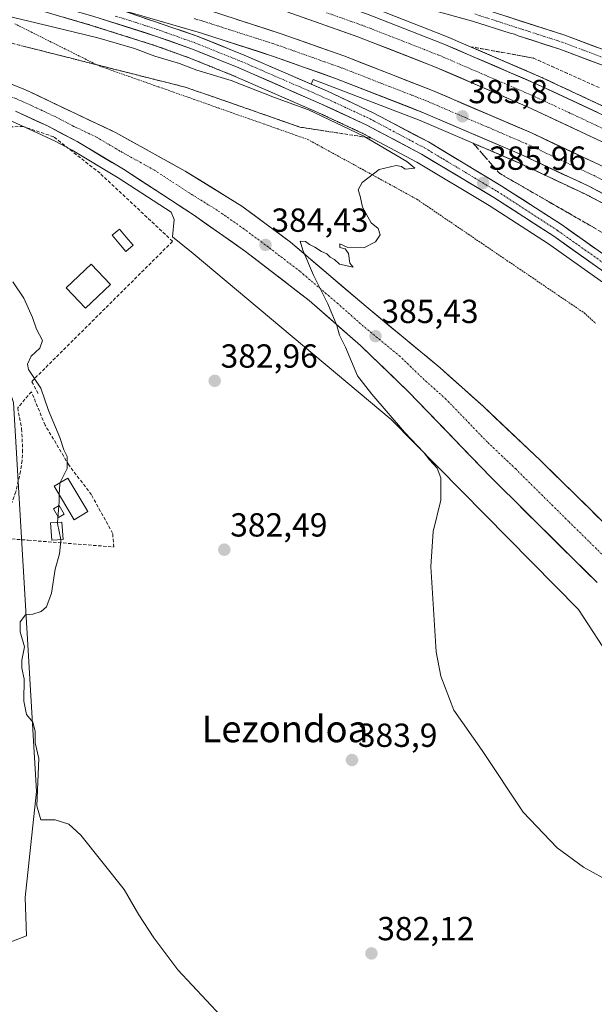
# Model space of a CAD drawing. Units: metres. Extents: x 587040 to 590483, y 4724352 to 4726710.
# Drawn here: x 587984 to 588156, y 4725454 to 4725750 of the extents above; entities that cross this region are included whole.
import ezdxf
from ezdxf.enums import TextEntityAlignment as Align

# ---------------------------------------------------------------- set-up
doc = ezdxf.new("R2010")
doc.units = ezdxf.units.M
doc.header["$MEASUREMENT"] = 0
for name, pattern in [('TRAZO_Y_PUNTO', [1, 0.5, -0.25, 0, -0.25]), ('TRAZOS', [0.75, 0.5, -0.25]), ('TRAZOSX2', [1.5, 1, -0.5])]:
    doc.linetypes.add(name, pattern=pattern)
for name, color, linetype, lineweight in [('Alambrada virtual', 2, 'TRAZOS', 0), ('Arcén (en calzada doble)', 9, 'Continuous', 13), ('Carretera de calzada doble', 1, 'Continuous', 13), ('Carretera de calzada doble Cxs', 1, 'Continuous', 13), ('Carretera de calzada doble eje', 1, 'TRAZO_Y_PUNTO', 0), ('Carretera de calzada única', 19, 'Continuous', 13), ('Carretera de calzada única Cxs', 19, 'Continuous', 13), ('Carretera de calzada única eje', 19, 'TRAZO_Y_PUNTO', 0), ('Carátula', 7, 'Continuous', 5), ('Cultivos herbáceos CxS', 92, 'Continuous', 0), ('Curva de nivel normal', 36, 'Continuous', 0), ('Edificación', 1, 'Continuous', 13), ('Edificación Cxs', 1, 'Continuous', 13), ('Edificación ligera', 1, 'Continuous', 0), ('Edificación ligera Cxs', 1, 'Continuous', 0), ('Estanque', 2, 'Continuous', 0), ('Estanque Cxs', 2, 'Continuous', 0), ('Muro lineal', 1, 'TRAZOSX2', 13), ('Núcleo urbano CxS', 19, 'Continuous', 0), ('Pastizal CxS', 92, 'Continuous', 0), ('Punto de cota en terreno', 7, 'Continuous', 0), ('Rótulo de punto de cota en terreno', 19, 'Continuous', 0), ('Talud superficial', 39, 'TRAZOSX2', 0), ('Texto cartográfico', 19, 'Continuous', 0)]:
    doc.layers.add(name, color=color, linetype=linetype, lineweight=lineweight)
doc.styles.add('Arial', font='txt', dxfattribs={"height": 0.2})

# ---------------------------------------------------------------- blocks, each defined once
blk = doc.blocks.new('*U164')
at = {"layer": 'Núcleo urbano CxS', "color": 19, "linetype": 'Continuous', "lineweight": 0}
blk.add_polyline3d([(588161.5991, 4725557.0587, 387.9377), (588151.3161, 4725572.8795, 387.762), (588095.1535, 4725629.8356, 384.915), (588035.8267, 4725679.6727, 382.9067), (588029.6287, 4725684.671, 382.8253), (588030.0449, 4725689.8682, 383.2089), (588029.1661, 4725692.0525, 383.2647), (588013.3293, 4725702.3959, 382.7618), (587999.4885, 4725710.6747, 382.0272), (587994.2341, 4725713.4506, 381.7767), (587976.4683, 4725721.5555, 381.9093), (587965.1176, 4725726.0771, 382.1999), (587938.3413, 4725735.1436, 380.7186), (587937.6741, 4725735.3473, 380.6904), (587913.6985, 4725740.4253, 380.217), (587903.7476, 4725742.1954, 379.8482), (587886.6674, 4725744.4893, 380.2205), (587886.3105, 4725744.5235, 380.214), (587847.4088, 4725745.5654, 379.9181), (587810.7874, 4725743.8501, 380.5424), (587767.2369, 4725736.111, 380.7635), (587725.5621, 4725724.3887, 382.3421)], dxfattribs=at)
blk = doc.blocks.new('5PATER')
at = {"layer": 'Carátula', "linetype": 'Continuous', "lineweight": 5}
h = blk.add_hatch(color=250, dxfattribs=at)
edge = h.paths.add_edge_path()
edge.add_ellipse((0, 0.01), major_axis=(-1.33, -1.34), ratio=0.999422, start_angle=0, end_angle=360)
blk = doc.blocks.new('*U232')
at = {"layer": 'Carretera de calzada única Cxs', "color": 19, "linetype": 'Continuous', "lineweight": 13}
for points in [[(588129.64, 4725750.85, 388.1), (588134.03, 4725749.43, 388.19), (588138.42, 4725748.01, 388.31), (588142.82, 4725746.6, 388.38), (588147.21, 4725745.18, 388.5), (588151.4, 4725743.61, 388.65), (588155.6, 4725742.04, 388.78), (588159.79, 4725740.47, 388.92)], [(588158.26, 4725736.27, 388.67), (588154.09, 4725737.83, 388.5), (588149.92, 4725739.4, 388.41), (588145.75, 4725740.96, 388.25), (588141.59, 4725742.3, 388.01), (588137.42, 4725743.65, 388.03), (588133.26, 4725744.99, 387.89), (588132.11, 4725745.48, 387.86), (588130.84, 4725745.77, 387.79), (588127.09, 4725746.98, 387.67), (588123.33, 4725748.2, 387.72), (588119.57, 4725749.41, 387.59), (588115.15, 4725750.63, 387.38)]]:
    blk.add_polyline3d(points, dxfattribs=at)
blk = doc.blocks.new('*U233')
at = {"layer": 'Carretera de calzada única Cxs', "color": 19, "linetype": 'Continuous', "lineweight": 13}
for points in [[(587981.01, 4725730.61, 382.6), (587985.28, 4725728.9, 382.71), (587989.19, 4725727.05, 382.81), (587993.11, 4725725.19, 382.89), (587997.02, 4725723.34, 383), (588000.93, 4725721.48, 383.08), (588004.84, 4725719.63, 383.09), (588008.76, 4725717.77, 383.24), (588012.67, 4725715.92, 383.33), (588016.82, 4725713.62, 383.48), (588020.97, 4725711.32, 383.58), (588025.12, 4725709.02, 383.63), (588029.27, 4725706.72, 383.64), (588033.42, 4725704.42, 383.81), (588037.67, 4725701.79, 383.94), (588041.92, 4725699.16, 384.04), (588046.16, 4725696.52, 384.17), (588050.41, 4725693.89, 384.28), (588054.06, 4725691.19, 384.32), (588057.71, 4725688.49, 384.53), (588061.35, 4725685.78, 384.64), (588065, 4725683.08, 384.81), (588068.78, 4725679.86, 384.87), (588072.56, 4725676.63, 385.04), (588076.34, 4725673.41, 385.16), (588080.11, 4725670.19, 385.14), (588083.89, 4725666.96, 385.29), (588087.67, 4725663.74, 385.44), (588091.36, 4725660.69, 385.51), (588095.05, 4725657.63, 385.62), (588098.75, 4725654.58, 385.68), (588102.44, 4725651.52, 385.77), (588106.13, 4725648.47, 385.91), (588109.82, 4725645.41, 385.84), (588113.08, 4725642.49, 385.9), (588116.34, 4725639.58, 385.99), (588119.59, 4725636.66, 385.99), (588122.85, 4725633.74, 386.12), (588126.27, 4725630.5, 386.12), (588129.69, 4725627.26, 386.13), (588133.12, 4725624.02, 386.3), (588136.54, 4725620.78, 386.33), (588139.96, 4725617.54, 386.5), (588143.44, 4725614.11, 386.55), (588146.93, 4725610.69, 386.65), (588150.41, 4725607.26, 386.73), (588153.89, 4725603.84, 386.91), (588157.38, 4725600.41, 387.05)], [(588156.89, 4725580.96, 387.36), (588153.35, 4725584.47, 387.18), (588149.81, 4725587.98, 387.05), (588146.28, 4725591.49, 386.9), (588142.74, 4725595, 386.73), (588139.2, 4725598.51, 386.62), (588135.66, 4725602.02, 386.49), (588132.13, 4725605.53, 386.4), (588128.59, 4725609.04, 386.25), (588125.05, 4725612.55, 386.21), (588121.97, 4725615.76, 386.17), (588118.88, 4725618.97, 386.03), (588115.8, 4725622.18, 386.02), (588112.71, 4725625.39, 385.96), (588109.63, 4725628.6, 385.85), (588106.54, 4725631.81, 385.77), (588103.46, 4725635.02, 385.67), (588100.37, 4725638.23, 385.63), (588096.76, 4725641.69, 385.51), (588093.16, 4725645.15, 385.4), (588089.55, 4725648.61, 385.31), (588085.94, 4725652.07, 385.19), (588082.88, 4725654.77, 385.1), (588079.81, 4725657.48, 384.97), (588076.75, 4725660.18, 384.86), (588073.68, 4725662.89, 384.79), (588070.62, 4725665.59, 384.71), (588066.79, 4725668.53, 384.54), (588062.96, 4725671.48, 384.39), (588059.14, 4725674.42, 384.25), (588055.31, 4725677.37, 384.13), (588051.48, 4725680.31, 384.02), (588047.57, 4725683.05, 383.94), (588043.67, 4725685.79, 383.8), (588039.76, 4725688.53, 383.7), (588035.85, 4725691.27, 383.57), (588031.66, 4725694, 383.54), (588027.48, 4725696.74, 383.43), (588023.29, 4725699.47, 383.32), (588019.11, 4725702.21, 383.2), (588014.92, 4725704.94, 383.16), (588011.43, 4725707.03, 383.05), (588007.94, 4725709.12, 382.9), (588004.45, 4725711.2, 382.7), (588000.96, 4725713.29, 382.68), (587996.54, 4725715.63, 382.56), (587992.12, 4725717.96, 382.5), (587988.91, 4725719.44, 382.47), (587985.69, 4725720.91, 382.41), (587982.48, 4725722.39, 382.35)]]:
    blk.add_polyline3d(points, dxfattribs=at)

msp = doc.modelspace()

# ---------------------------------------------------------------- linework, layer by layer
at = {"layer": 'Alambrada virtual', "color": 2, "linetype": 'TRAZOS', "lineweight": 0}
msp.add_polyline3d([(587982.31, 4725748.58, 383.43), (587986.52, 4725746.48, 383.57), (587990.73, 4725744.37, 383.33), (587994.94, 4725742.27, 383.21), (587999.15, 4725740.17, 383.06), (588003.36, 4725738.06, 382.81), (588007.57, 4725735.96, 382.81), (588012.04, 4725734.38, 382.66), (588016.51, 4725732.81, 382.58), (588020.98, 4725731.23, 382.75), (588025.46, 4725729.66, 382.85), (588029.93, 4725728.08, 382.95), (588034.4, 4725726.51, 383.05), (588038.87, 4725724.93, 383.2), (588043.34, 4725723.35, 383.3), (588047.81, 4725721.78, 383.37), (588052.28, 4725720.2, 383.51), (588056.76, 4725718.63, 383.52), (588061.23, 4725717.05, 383.61), (588065.7, 4725715.48, 383.8), (588070.17, 4725713.9, 384.02), (588074.25, 4725711.66, 384.2), (588078.34, 4725709.42, 384.37), (588082.42, 4725707.18, 384.65), (588086.51, 4725704.94, 384.85), (588090.59, 4725702.7, 385.06), (588094.67, 4725700.46, 385.28), (588098.76, 4725698.22, 385.46), (588102.84, 4725695.98, 385.54), (588106.7, 4725693.36, 385.57), (588110.56, 4725690.73, 385.74), (588114.43, 4725688.11, 385.97), (588118.29, 4725685.48, 386.22), (588122.15, 4725682.86, 386.46), (588126.01, 4725680.23, 386.64), (588129.88, 4725677.61, 386.75), (588133.74, 4725674.98, 386.82), (588137.6, 4725672.36, 386.94), (588141.46, 4725669.73, 387.09), (588145.33, 4725667.11, 387.22), (588149.19, 4725664.48, 387.36), (588153.05, 4725661.86, 387.63), (588156.45, 4725658.76, 388.07)], dxfattribs=at)
at = {"layer": 'Arcén (en calzada doble)', "color": 9, "linetype": 'Continuous', "lineweight": 13}
for points in [[(587786.25, 4725777.2), (587807.71, 4725777.04), (587825.08, 4725776.14), (587849.46, 4725774.34), (587879.48, 4725771.54), (587907.53, 4725768.34), (587932.17, 4725764.68), (587955.67, 4725760.67), (587970.26, 4725757.67), (587984.92, 4725754.05), (588004.94, 4725748.24), (588023.92, 4725742.23), (588034.57, 4725738.4), (588048.39, 4725732.82), (588073.17, 4725722.02), (588086.67, 4725715.73), (588102.89, 4725707.09), (588124.51, 4725694.13), (588142.37, 4725682.6), (588158.53, 4725671.09)], [(588061.92, 4725764.54), (588061.46, 4725763.31), (588088.58, 4725753.86), (588111.71, 4725744.84), (588140.05, 4725732.63), (588162.76, 4725721.99), (588185.64, 4725710.32), (588209.92, 4725696.96), (588246.55, 4725676.11), (588281.05, 4725655.52)], [(588265.26, 4725634.26), (588195.21, 4725675.16), (588179.14, 4725684.11), (588153.28, 4725697.54), (588133.25, 4725706.98), (588103.89, 4725719.57), (588071.82, 4725731.89), (588071.16, 4725730.48)]]:
    msp.add_lwpolyline(points, dxfattribs=at)
at = {"layer": 'Carretera de calzada doble', "color": 1, "linetype": 'Continuous', "lineweight": 13}
for points in [[(587785.92, 4725794.94), (587789.5, 4725794.97), (587805.85, 4725795.1), (587834.73, 4725794.74), (587852.33, 4725794.04), (587869.78, 4725792.74), (587895.23, 4725790.07), (587917.55, 4725787.3), (587938.57, 4725784.15), (587960.75, 4725780.18), (587984.1, 4725775.22), (588003.55, 4725770.55), (588021.19, 4725765.77), (588040.33, 4725759.99), (588063.98, 4725752.19), (588085.19, 4725744.71), (588108, 4725735.81), (588136.05, 4725723.71), (588158.46, 4725713.22), (588181.07, 4725701.68), (588205.16, 4725688.43), (588241.64, 4725667.68), (588275.23, 4725647.68)], [(588271.1, 4725642.13), (588200.03, 4725683.61), (588183.76, 4725692.69), (588157.6, 4725706.26), (588137.23, 4725715.85), (588107.58, 4725728.58), (588081, 4725738.96), (588062.14, 4725745.63), (588040.05, 4725752.75), (588018.46, 4725759.08), (587994.3, 4725765.5), (587972.78, 4725770.65), (587955.67, 4725774.25), (587937.07, 4725777.52), (587914.82, 4725780.8), (587891.87, 4725783.67), (587870.82, 4725785.81), (587849.5, 4725787.31), (587827.01, 4725788.21), (587804, 4725788.49), (587789.55, 4725788.3), (587786.09, 4725788.25)], [(588279.64, 4725653.63), (588245.35, 4725674.05), (588208.76, 4725694.86), (588184.51, 4725708.19), (588161.71, 4725719.84), (588139.07, 4725730.43), (588110.8, 4725742.63), (588087.76, 4725751.61), (588066.35, 4725759.18), (588042.55, 4725767.01), (588018.85, 4725774.05)], [(588013.14, 4725753.07), (588037.94, 4725745.89), (588059.85, 4725738.84), (588078.5, 4725732.24), (588104.87, 4725721.93), (588134.3, 4725709.32), (588154.42, 4725699.84), (588180.35, 4725686.38), (588196.48, 4725677.39), (588266.8, 4725636.34)]]:
    msp.add_lwpolyline(points, dxfattribs=at)
at = {"layer": 'Carretera de calzada doble Cxs', "color": 1, "linetype": 'Continuous', "lineweight": 13}
for points in [[(588087.76, 4725751.61, 386.98), (588092.37, 4725749.81, 386.93), (588096.98, 4725748.02, 386.91), (588101.58, 4725746.22, 386.85), (588106.19, 4725744.43, 386.79), (588110.8, 4725742.63, 386.86), (588114.84, 4725740.89, 386.76), (588118.88, 4725739.14, 386.77), (588122.92, 4725737.4, 386.76), (588126.95, 4725735.66, 386.65), (588130.99, 4725733.92, 386.66), (588135.03, 4725732.17, 386.67), (588139.07, 4725730.43, 386.59), (588143.6, 4725728.31, 386.62), (588148.13, 4725726.19, 386.55), (588152.65, 4725724.08, 386.53), (588157.18, 4725721.96, 386.52)], [(588158.74, 4725697.6, 385.31), (588154.42, 4725699.84, 385.32), (588150.4, 4725701.74, 385.33), (588146.37, 4725703.63, 385.37), (588142.35, 4725705.53, 385.38), (588138.32, 4725707.42, 385.4), (588134.3, 4725709.32, 385.44), (588130.1, 4725711.12, 385.41), (588125.89, 4725712.92, 385.43), (588121.69, 4725714.72, 385.46), (588117.48, 4725716.53, 385.5), (588113.28, 4725718.33, 385.51), (588109.07, 4725720.13, 385.56), (588104.87, 4725721.93, 385.62), (588100.48, 4725723.65, 385.62), (588096.08, 4725725.37, 385.62), (588091.69, 4725727.09, 385.65), (588087.29, 4725728.8, 385.68), (588082.9, 4725730.52, 385.69), (588078.5, 4725732.24, 385.75), (588073.84, 4725733.89, 385.78), (588069.18, 4725735.54, 385.82), (588064.51, 4725737.19, 385.85), (588059.85, 4725738.84, 385.89), (588055.47, 4725740.25, 385.91), (588051.09, 4725741.66, 385.93), (588046.7, 4725743.07, 385.94), (588042.32, 4725744.48, 385.97), (588037.94, 4725745.89, 386.02), (588033.81, 4725747.09, 386.05), (588029.67, 4725748.28, 386.08), (588025.54, 4725749.48, 386.1), (588021.41, 4725750.68, 386.11)], [(588048.89, 4725749.9, 386.35), (588053.3, 4725748.48, 386.4), (588057.72, 4725747.05, 386.33), (588062.14, 4725745.63, 386.28), (588065.91, 4725744.3, 386.31), (588069.68, 4725742.96, 386.28), (588073.46, 4725741.63, 386.21), (588077.23, 4725740.29, 386.2), (588081, 4725738.96, 386.22), (588085.43, 4725737.23, 386.12), (588089.86, 4725735.5, 386.06), (588094.29, 4725733.77, 386.12), (588098.72, 4725732.04, 386.03), (588103.15, 4725730.31, 386), (588107.58, 4725728.58, 386.06), (588111.82, 4725726.76, 385.97), (588116.05, 4725724.94, 385.95), (588120.29, 4725723.12, 386.01), (588124.52, 4725721.31, 385.87), (588128.76, 4725719.49, 385.9), (588132.99, 4725717.67, 385.89), (588137.23, 4725715.85, 385.82), (588141.3, 4725713.93, 385.92), (588145.38, 4725712.01, 385.76), (588149.45, 4725710.1, 385.77), (588153.53, 4725708.18, 385.8), (588157.6, 4725706.26, 385.72)], [(588158.46, 4725713.22, 385.95), (588153.98, 4725715.32, 385.94), (588149.5, 4725717.42, 386.01), (588145.01, 4725719.51, 386.01), (588140.53, 4725721.61, 386.06), (588136.05, 4725723.71, 386.09), (588132.04, 4725725.44, 386.05), (588128.04, 4725727.17, 386.14), (588124.03, 4725728.9, 386.13), (588120.02, 4725730.62, 386.14), (588116.01, 4725732.35, 386.2), (588112.01, 4725734.08, 386.22), (588108, 4725735.81, 386.22), (588103.44, 4725737.59, 386.31), (588098.88, 4725739.37, 386.27), (588094.31, 4725741.15, 386.3), (588089.75, 4725742.93, 386.35), (588085.19, 4725744.71, 386.35), (588080.95, 4725746.21, 386.41), (588076.71, 4725747.7, 386.5), (588072.46, 4725749.2, 386.43), (588068.22, 4725750.69, 386.48)]]:
    msp.add_polyline3d(points, dxfattribs=at)
at = {"layer": 'Carretera de calzada doble eje', "color": 1, "linetype": 'TRAZO_Y_PUNTO', "lineweight": 0}
for points in [[(588160.08, 4725716.52), (588148.76, 4725721.83), (588137.55, 4725727.07), (588130.48, 4725730.11), (588123.37, 4725733.18), (588116.3, 4725736.24), (588109.39, 4725739.22), (588105.12, 4725740.89), (588095.07, 4725744.81), (588089.32, 4725747.05), (588086.48, 4725748.16), (588075.76, 4725751.93)], [(588169.03, 4725696.3), (588156.01, 4725703.05), (588145.82, 4725707.84), (588135.76, 4725712.59), (588130.98, 4725714.64), (588123.62, 4725717.8), (588118.83, 4725719.84), (588111.48, 4725723.01), (588106.23, 4725725.26), (588101.32, 4725727.18), (588094.71, 4725729.75), (588089.8, 4725731.67), (588083.21, 4725734.25), (588079.75, 4725735.59), (588075.08, 4725737.25), (588065.66, 4725740.58), (588061, 4725742.23), (588058.26, 4725743.11), (588055.51, 4725744), (588046.73, 4725746.83), (588043.98, 4725747.71), (588041.25, 4725748.59), (588039, 4725749.32), (588035.89, 4725750.22)]]:
    msp.add_lwpolyline(points, dxfattribs=at)
at = {"layer": 'Carretera de calzada única', "color": 19, "linetype": 'Continuous', "lineweight": 13}
for points in [[(588176.57, 4725734.18), (588147.21, 4725745.18), (588120.85, 4725753.68), (588089.75, 4725762.27), (588049.55, 4725772.19), (587976.71, 4725787.47), (587937.89, 4725794.9), (587925.07, 4725797.07), (587908.32, 4725799.34), (587871.82, 4725803.19), (587843.14, 4725804.99), (587802.17, 4725806.25), (587789.21, 4725805.91), (587785.62, 4725805.82)], [(587786.21, 4725779.88), (587789.8, 4725779.79), (587807.78, 4725779.79), (587825.26, 4725778.89), (587849.69, 4725777.08), (587879.76, 4725774.27), (587907.89, 4725771.07), (587932.6, 4725767.4), (587956.17, 4725763.38), (587970.87, 4725760.35), (587985.62, 4725756.71), (588005.73, 4725750.88), (588024.8, 4725744.84), (588035.55, 4725740.97), (588049.46, 4725735.35), (588074.3, 4725724.54), (588087.91, 4725718.19), (588104.26, 4725709.5), (588125.96, 4725696.47), (588143.92, 4725684.89), (588160.19, 4725673.29)], [(588018.85, 4725774.05), (588048.55, 4725767.84), (588088.62, 4725757.96), (588119.57, 4725749.41), (588130.84, 4725745.77), (588132.11, 4725745.48), (588133.26, 4725744.99), (588145.75, 4725740.96), (588174.94, 4725730.02), (588188.69, 4725724.4), (588211.16, 4725714.55), (588249.5, 4725697.41), (588266.42, 4725691.19), (588273.57, 4725690.55), (588282.16, 4725691.26), (588284.57, 4725691.88), (588290.14, 4725694.08), (588290.12, 4725690.01), (588290.44, 4725687.55), (588292.3, 4725680.79), (588293.05, 4725676.56), (588293.08, 4725674.06), (588292.55, 4725669.84), (588291.03, 4725666.31)], [(588178.28, 4725579.86), (588139.96, 4725617.54), (588122.85, 4725633.74), (588109.82, 4725645.41), (588087.67, 4725663.74), (588065, 4725683.08), (588050.41, 4725693.89), (588033.42, 4725704.42), (588012.67, 4725715.92), (587985.28, 4725728.9), (587968.19, 4725735.72), (587953.82, 4725740.96), (587940.28, 4725745.09), (587925.26, 4725748.6), (587905.32, 4725752.16)], [(588258.17, 4725621.38), (588224.89, 4725576), (588229.78, 4725588.41), (588230.26, 4725590.86), (588230.62, 4725595.89), (588230.37, 4725603.13), (588229.32, 4725607.82), (588226.23, 4725616.25), (588216.39, 4725629.68), (588212.85, 4725633.66), (588201.8, 4725644.14), (588179.91, 4725663.09), (588162.69, 4725676.64), (588146.26, 4725688.34), (588128.17, 4725700.01), (588106.32, 4725713.14), (588089.78, 4725721.94), (588076.03, 4725728.35), (588051.07, 4725739.22), (588037.03, 4725744.88), (588013.14, 4725753.07)], [(587982.48, 4725722.39), (587992.12, 4725717.96), (588000.96, 4725713.29), (588014.92, 4725704.94), (588035.85, 4725691.27), (588051.48, 4725680.31), (588070.62, 4725665.59), (588085.94, 4725652.07), (588100.37, 4725638.23), (588125.05, 4725612.55), (588156.89, 4725580.96)]]:
    msp.add_lwpolyline(points, dxfattribs=at)
at = {"layer": 'Carretera de calzada única Cxs', "color": 19, "linetype": 'Continuous', "lineweight": 13}
for points in [[(588156.12, 4725676.19, 387.45), (588152.06, 4725679.09, 387.25), (588147.99, 4725681.99, 387.01), (588143.92, 4725684.89, 386.79), (588140.33, 4725687.21, 386.62), (588136.74, 4725689.52, 386.45), (588133.14, 4725691.84, 386.31), (588129.55, 4725694.15, 386.17), (588125.96, 4725696.47, 386.01), (588122.34, 4725698.64, 385.85), (588118.73, 4725700.81, 385.67), (588115.11, 4725702.99, 385.58), (588111.49, 4725705.16, 385.48), (588107.88, 4725707.33, 385.35), (588104.26, 4725709.5, 385.28), (588100.17, 4725711.67, 385.21), (588096.09, 4725713.85, 385.2), (588092, 4725716.02, 385.17), (588087.91, 4725718.19, 385.17), (588084.51, 4725719.78, 385.16), (588081.11, 4725721.37, 385.16), (588077.7, 4725722.95, 385.17), (588074.3, 4725724.54, 385.2), (588070.16, 4725726.34, 385.16), (588066.02, 4725728.14, 385.23), (588061.88, 4725729.95, 385.33), (588057.74, 4725731.75, 385.31), (588053.6, 4725733.55, 385.38), (588049.46, 4725735.35, 385.39), (588045.98, 4725736.76, 385.43), (588042.51, 4725738.16, 385.54), (588039.03, 4725739.57, 385.61), (588035.55, 4725740.97, 385.64), (588031.97, 4725742.26, 385.65), (588028.38, 4725743.55, 385.71), (588024.8, 4725744.84, 385.74), (588020.99, 4725746.05, 385.75), (588017.17, 4725747.26, 385.75), (588013.36, 4725748.46, 385.84), (588009.54, 4725749.67, 385.89), (588005.73, 4725750.88, 385.89)], [(588021.1, 4725750.34, 386.09), (588025.09, 4725748.98, 386.06), (588029.07, 4725747.61, 386.02), (588033.05, 4725746.25, 385.98), (588037.03, 4725744.88, 385.93), (588040.54, 4725743.47, 385.87), (588044.05, 4725742.05, 385.83), (588047.56, 4725740.64, 385.78), (588051.07, 4725739.22, 385.73), (588055.23, 4725737.41, 385.7), (588059.39, 4725735.6, 385.64), (588063.55, 4725733.79, 385.59), (588067.71, 4725731.97, 385.54), (588071.87, 4725730.16, 385.48), (588076.03, 4725728.35, 385.44), (588079.47, 4725726.75, 385.41), (588082.91, 4725725.15, 385.4), (588086.34, 4725723.54, 385.37), (588089.78, 4725721.94, 385.34), (588093.92, 4725719.74, 385.36), (588098.05, 4725717.54, 385.37), (588102.19, 4725715.34, 385.39), (588106.32, 4725713.14, 385.45), (588109.96, 4725710.95, 385.48), (588113.6, 4725708.76, 385.51), (588117.25, 4725706.58, 385.48), (588120.89, 4725704.39, 385.68), (588124.53, 4725702.2, 385.75), (588128.17, 4725700.01, 385.92), (588131.79, 4725697.68, 386.25), (588135.41, 4725695.34, 386.36), (588139.02, 4725693.01, 386.6), (588142.64, 4725690.67, 386.72), (588146.26, 4725688.34, 387), (588149.55, 4725686, 387.1), (588152.83, 4725683.66, 387.34), (588156.12, 4725681.32, 387.46)]]:
    msp.add_polyline3d(points, dxfattribs=at)
at = {"layer": 'Carretera de calzada única eje', "color": 19, "linetype": 'TRAZO_Y_PUNTO', "lineweight": 0}
for points in [[(588161.16, 4725737.57), (588146.48, 4725743.07), (588126.76, 4725749.43), (588120.21, 4725751.55)], [(588012.42, 4725750.94), (588021.96, 4725747.93), (588024.94, 4725746.91), (588027.92, 4725745.88), (588033.3, 4725743.94), (588036.3, 4725742.92), (588039.94, 4725741.44), (588046.89, 4725738.65), (588050.26, 4725737.29), (588053.39, 4725735.93), (588056.48, 4725734.58), (588070.48, 4725728.49), (588075.17, 4725726.44), (588081.96, 4725723.27), (588088.83, 4725720.07), (588105.28, 4725711.32), (588110.75, 4725708.04), (588121.6, 4725701.51), (588127.07, 4725698.24), (588145.08, 4725686.61), (588153.23, 4725680.82), (588161.44, 4725674.96)], [(588163.76, 4725584.16), (588148.42, 4725599.25), (588132.51, 4725615.04), (588123.96, 4725623.14), (588111.6, 4725635.98), (588105.08, 4725641.82), (588097.87, 4725648.74), (588086.8, 4725657.9), (588079.14, 4725664.67), (588067.8, 4725674.34), (588058.23, 4725681.68), (588050.94, 4725687.09), (588043.12, 4725692.58), (588034.64, 4725697.84), (588024.17, 4725704.68), (588013.8, 4725710.43), (588006.82, 4725714.59), (587999.96, 4725717.84), (587995.55, 4725720.18), (587988.69, 4725723.43), (587983.89, 4725725.64), (587975.33, 4725729.05)]]:
    msp.add_lwpolyline(points, dxfattribs=at)
at = {"layer": 'Cultivos herbáceos CxS', "color": 92, "linetype": 'Continuous', "lineweight": 0}
for points in [[(587725.56, 4725724.39, 382.34), (587767.24, 4725736.11, 380.76), (587810.79, 4725743.85, 380.54), (587847.41, 4725745.57, 379.92), (587886.31, 4725744.52, 380.21), (587886.67, 4725744.49, 380.22), (587903.75, 4725742.2, 379.85), (587913.7, 4725740.43, 380.22), (587937.67, 4725735.35, 380.69), (587938.34, 4725735.14, 380.72), (587965.12, 4725726.08, 382.2), (587976.47, 4725721.56, 381.91), (587994.23, 4725713.45, 381.78), (587999.49, 4725710.67, 382.03), (588013.33, 4725702.4, 382.76), (588029.17, 4725692.05, 383.26), (588030.04, 4725689.87, 383.21), (588029.63, 4725684.67, 382.83), (588035.83, 4725679.67, 382.91), (588095.15, 4725629.84, 384.92), (588151.32, 4725572.88, 387.76), (588161.6, 4725557.06, 387.94)], [(587725.56, 4725724.39, 382.34), (587767.24, 4725736.11, 380.76), (587810.79, 4725743.85, 380.54), (587847.41, 4725745.57, 379.92), (587886.31, 4725744.52, 380.21), (587886.67, 4725744.49, 380.22), (587903.75, 4725742.2, 379.85), (587913.7, 4725740.43, 380.22), (587937.67, 4725735.35, 380.69), (587938.34, 4725735.14, 380.72), (587965.12, 4725726.08, 382.2), (587976.47, 4725721.56, 381.91), (587994.23, 4725713.45, 381.78), (587999.49, 4725710.67, 382.03), (588013.33, 4725702.4, 382.76), (588029.17, 4725692.05, 383.26), (588030.04, 4725689.87, 383.21), (588029.63, 4725684.67, 382.83), (588035.83, 4725679.67, 382.91), (588095.15, 4725629.84, 384.92), (588151.32, 4725572.88, 387.76), (588161.6, 4725557.06, 387.94)], [(588159.78, 4725314.83, 375.91), (588150.24, 4725333.22, 376.28), (588144.22, 4725356.72, 377.57), (588112.26, 4725378.35, 377.03), (587949.84, 4725422.93, 376.74), (587926.24, 4725440.56, 376.76), (587924.79, 4725451.19, 377.15), (587930.71, 4725466.43, 377.61), (587959.95, 4725465.07, 377.04), (587985.77, 4725475.01, 378.46), (587985.44, 4725486.45, 378.39), (587988.84, 4725518.31, 380.28), (587981.91, 4725634.97, 378.63), (587968.85, 4725674.17, 379.19), (587946.71, 4725704.24, 379.11), (587924.75, 4725717.28, 379.35), (587908.09, 4725724.65, 379.63), (587888.5, 4725733.32, 378.76), (587869.99, 4725731.4, 379.03), (587830.31, 4725712.88, 380.03), (587806.56, 4725691.48, 379.4), (587774.83, 4725654.7, 380.72), (587736.82, 4725580.74, 379.6), (587706.28, 4725547.21, 382.78)], [(587706.28, 4725547.21, 382.78), (587736.82, 4725580.74, 379.6), (587774.83, 4725654.7, 380.72), (587806.56, 4725691.48, 379.4), (587830.31, 4725712.88, 380.03), (587869.99, 4725731.4, 379.03), (587888.5, 4725733.32, 378.76), (587908.09, 4725724.65, 379.63), (587924.75, 4725717.28, 379.35), (587946.71, 4725704.24, 379.11), (587968.85, 4725674.17, 379.19), (587981.91, 4725634.97, 378.63), (587988.84, 4725518.31, 380.28), (587985.44, 4725486.45, 378.39), (587985.77, 4725475.01, 378.46), (587959.95, 4725465.07, 377.04), (587930.71, 4725466.43, 377.61), (587924.79, 4725451.19, 377.15), (587926.24, 4725440.56, 376.76), (587949.84, 4725422.93, 376.74), (588112.26, 4725378.35, 377.03), (588144.22, 4725356.72, 377.57), (588150.24, 4725333.22, 376.28), (588159.78, 4725314.83, 375.91)]]:
    msp.add_polyline3d(points, dxfattribs=at)
at = {"layer": 'Curva de nivel normal', "color": 36, "linetype": 'Continuous', "lineweight": 0}
for points in [[(588158.62, 4725492.36, 385), (588152.87, 4725495.61, 385), (588144.94, 4725501.4, 385), (588134.78, 4725512.06, 385), (588122.45, 4725530.56, 385), (588114, 4725542.68, 385), (588110.04, 4725552.89, 385), (588108.63, 4725560.16, 385), (588107.04, 4725585.74, 385), (588107.79, 4725596.32, 385), (588110.05, 4725605.71, 385), (588110.06, 4725612.41, 385), (588108.94, 4725615.23, 385), (588106.69, 4725617.75, 385), (588104.92, 4725619.98, 385), (588099.2, 4725626.03, 385), (588089.35, 4725637.52, 385), (588085.08, 4725643.02, 385), (588081.46, 4725651.55, 385), (588079.64, 4725655.14, 385), (588078.89, 4725658.06, 385), (588076.19, 4725664.6, 385), (588071.83, 4725673.21, 385), (588068.65, 4725680.69, 385), (588067.84, 4725683.42, 385), (588069.5, 4725683.26, 385), (588070.64, 4725682.36, 385), (588072.23, 4725681.6, 385), (588074.26, 4725680.3, 385), (588075.88, 4725679.59, 385), (588076.9, 4725678.61, 385), (588078.2, 4725677.91, 385), (588079.62, 4725676.52, 385), (588083.72, 4725675.62, 385), (588082.74, 4725676.78, 385), (588082.35, 4725679.73, 385), (588081.35, 4725681.06, 385), (588079.8, 4725681.53, 385), (588079.75, 4725682.56, 385), (588082.13, 4725681.53, 385), (588086.92, 4725681.41, 385), (588090.49, 4725683.2, 385), (588091.86, 4725685.26, 385), (588091.28, 4725687.22, 385), (588089.2, 4725688.92, 385), (588086.56, 4725693.63, 385), (588085.87, 4725696.84, 385), (588085.31, 4725698.8, 385), (588086.46, 4725700.99, 385), (588091.53, 4725704.9, 385), (588096.66, 4725706.05, 385), (588098.31, 4725705.82, 385), (588099.35, 4725704.97, 385), (588102.23, 4725705.26, 385), (588099.81, 4725707.33, 385), (588086.77, 4725715, 385), (588070.35, 4725722.76, 385), (588060.15, 4725726.5, 385), (588047.18, 4725731.57, 385), (588036.91, 4725734.74, 385), (588031.7, 4725736.67, 385), (588024.3, 4725738.92, 385), (588018.18, 4725741.15, 385), (588007.21, 4725744.41, 385), (587993.6, 4725747.73, 385), (587974.75, 4725752.18, 385)], [(587995.94, 4725610.96, 380), (587998.01, 4725615.16, 380), (587998.02, 4725618.79, 380), (587996.98, 4725620.76, 380), (587995.8, 4725624.46, 380), (587992.44, 4725632.58, 380), (587990.12, 4725639.24, 380), (587986.42, 4725644.91, 380), (587986.13, 4725646.46, 380), (587987.18, 4725648.91, 380), (587989.79, 4725651.24, 380), (587990.56, 4725653.57, 380), (587988.78, 4725657, 380), (587987.62, 4725660.52, 380), (587985.01, 4725666.3, 380), (587981.72, 4725671.15, 380)], [(587995.64, 4725607.29, 380), (587995.77, 4725610.61, 380), (587995.94, 4725610.96, 380)], [(587995.14, 4725599.02, 380), (587995.56, 4725605.27, 380), (587995.64, 4725607.29, 380)], [(587996.07, 4725593.84, 380), (587995.11, 4725598.65, 380), (587995.14, 4725599.02, 380)], [(588044.06, 4725451.01, 380), (588031.23, 4725464.75, 380), (588023.96, 4725474.35, 380), (588019.54, 4725481.26, 380), (588015.1, 4725488.88, 380), (588002.08, 4725505.19, 380), (587998.45, 4725508.5, 380), (587994.37, 4725509.76, 380), (587990.08, 4725509.8, 380), (587988.92, 4725513.97, 380), (587989.51, 4725528.16, 380), (587988.42, 4725532.84, 380), (587988.41, 4725536.32, 380), (587987.67, 4725539.09, 380), (587985.76, 4725541.4, 380), (587984.97, 4725545.35, 380), (587985.14, 4725552.06, 380), (587984.43, 4725555.24, 380), (587984.37, 4725557.64, 380), (587985.18, 4725561.69, 380), (587983.93, 4725566.18, 380), (587983.87, 4725569.21, 380), (587985.54, 4725571.25, 380), (587987.71, 4725571.5, 380), (587990.24, 4725572.25, 380), (587991.83, 4725573.68, 380), (587993.35, 4725577.74, 380), (587994.37, 4725585.01, 380), (587995.74, 4725589.61, 380), (587996.14, 4725593.48, 380), (587996.07, 4725593.84, 380)]]:
    msp.add_polyline3d(points, dxfattribs=at)
at = {"layer": 'Edificación', "color": 1, "linetype": 'Continuous', "lineweight": 13}
for points in [[(588010.96, 4725670.38, 380.97), (588003.51, 4725663.28, 380.7), (587997.72, 4725669.34, 380.39), (588005.17, 4725676.44, 380.75), (588010.96, 4725670.38, 380.97)], [(588004.22, 4725602.26, 380.41), (588000.1, 4725599.8, 380.21), (587994.1, 4725609.87, 379.72), (587998.23, 4725612.32, 380), (588004.22, 4725602.26, 380.41)]]:
    msp.add_polyline3d(points, dxfattribs=at)
at = {"layer": 'Edificación Cxs', "color": 1, "linetype": 'Continuous', "lineweight": 13}
for points in [[(588010.96, 4725670.38, 380.97), (588003.51, 4725663.28, 380.7), (587997.72, 4725669.34, 380.39), (588005.17, 4725676.44, 380.75), (588010.96, 4725670.38, 380.97)], [(588004.22, 4725602.26, 380.41), (588000.1, 4725599.8, 380.21), (587994.1, 4725609.87, 379.72), (587998.23, 4725612.32, 380), (588004.22, 4725602.26, 380.41)]]:
    msp.add_polyline3d(points, close=True, dxfattribs=at)
at = {"layer": 'Edificación ligera', "color": 1, "linetype": 'Continuous', "lineweight": 0}
msp.add_polyline3d([(587996.78, 4725593.9, 380), (587993.42, 4725593.64, 379.77), (587993.03, 4725598.88, 379.8), (587996.39, 4725599.11, 380.08), (587996.78, 4725593.9, 380)], dxfattribs=at)
at = {"layer": 'Edificación ligera Cxs', "color": 1, "linetype": 'Continuous', "lineweight": 0}
msp.add_polyline3d([(587996.78, 4725593.9, 380), (587993.42, 4725593.64, 379.77), (587993.03, 4725598.88, 379.8), (587996.39, 4725599.11, 380.08), (587996.78, 4725593.9, 380)], close=True, dxfattribs=at)
at = {"layer": 'Estanque', "color": 2, "linetype": 'Continuous', "lineweight": 0}
for points in [[(588015.6, 4725680.33, 381.45), (588013.54, 4725682.75, 381.32), (588011.48, 4725685.17, 381.11), (588013.67, 4725687.03, 381.33), (588015.73, 4725684.61, 381.54), (588017.79, 4725682.19, 381.68), (588015.6, 4725680.33, 381.45)], [(587995.41, 4725600.51, 379.99), (587993.91, 4725603.12, 379.83), (587995.63, 4725604.11, 379.98), (587997.13, 4725601.5, 380.1), (587995.41, 4725600.51, 379.99)]]:
    msp.add_polyline3d(points, dxfattribs=at)
at = {"layer": 'Estanque Cxs', "color": 2, "linetype": 'Continuous', "lineweight": 0}
for points in [[(588017.79, 4725682.19, 381.68), (588015.6, 4725680.33, 381.45), (588013.54, 4725682.75, 381.32), (588011.48, 4725685.17, 381.11), (588013.67, 4725687.03, 381.33), (588015.73, 4725684.61, 381.54), (588017.79, 4725682.19, 381.68)], [(587997.13, 4725601.5, 380.1), (587995.41, 4725600.51, 379.99), (587993.91, 4725603.12, 379.83), (587995.63, 4725604.11, 379.98), (587997.13, 4725601.5, 380.1)]]:
    msp.add_polyline3d(points, close=True, dxfattribs=at)
at = {"layer": 'Muro lineal', "color": 1, "linetype": 'TRAZOSX2', "lineweight": 13}
for points in [[(587989.3, 4725637.69, 379.74), (587987.37, 4725641.3, 379.91), (588029.63, 4725683.35, 382.8), (588007.85, 4725703.74, 382.39), (587993.99, 4725714.68, 382.29), (587984.85, 4725717.78, 382.16), (587977.98, 4725717.61, 381.6), (587971.37, 4725715.95, 381.79), (587963.52, 4725712.09, 381.36), (587944.85, 4725699.34, 378.8), (587981.19, 4725632.11, 377.18)], [(588012.01, 4725591.63, 381.02), (588011.64, 4725595.73, 381.1), (588010.91, 4725597.06, 381.08), (588005.26, 4725607.29, 380.78), (587998.51, 4725616.24, 380.09), (587991.39, 4725628.17, 379.31), (587987.26, 4725638.23, 379.57), (587983.17, 4725633.38, 377.96), (587984.35, 4725627.09, 378.04), (587984.64, 4725620.73, 378.32), (587984.46, 4725617.54, 378.56), (587984.05, 4725614.37, 378.95), (587982.57, 4725608.16, 379.04), (587981.52, 4725605.14, 379.24), (587978.76, 4725599.38, 378.8), (587979.91, 4725594.15, 379.02), (587986.32, 4725593.66, 379.37), (588012.01, 4725591.63, 381.02)]]:
    msp.add_polyline3d(points, dxfattribs=at)
at = {"layer": 'Núcleo urbano CxS', "color": 19, "linetype": 'Continuous', "lineweight": 0}
msp.add_polyline3d([(587725.56, 4725724.39, 382.34), (587767.24, 4725736.11, 380.76), (587810.79, 4725743.85, 380.54), (587847.41, 4725745.57, 379.92), (587886.31, 4725744.52, 380.21), (587886.67, 4725744.49, 380.22), (587903.75, 4725742.2, 379.85), (587913.7, 4725740.43, 380.22), (587937.67, 4725735.35, 380.69), (587938.34, 4725735.14, 380.72), (587965.12, 4725726.08, 382.2), (587976.47, 4725721.56, 381.91), (587994.23, 4725713.45, 381.78), (587999.49, 4725710.67, 382.03), (588013.33, 4725702.4, 382.76), (588029.17, 4725692.05, 383.26), (588030.04, 4725689.87, 383.21), (588029.63, 4725684.67, 382.83), (588035.83, 4725679.67, 382.91), (588095.15, 4725629.84, 384.92), (588151.32, 4725572.88, 387.76), (588161.6, 4725557.06, 387.94)], dxfattribs=at)
at = {"layer": 'Pastizal CxS', "color": 92, "linetype": 'Continuous', "lineweight": 0}
msp.add_polyline3d([(587706.28, 4725547.21, 382.78), (587736.82, 4725580.74, 379.6), (587774.83, 4725654.7, 380.72), (587806.56, 4725691.48, 379.4), (587830.31, 4725712.88, 380.03), (587869.99, 4725731.4, 379.03), (587888.5, 4725733.32, 378.76), (587908.09, 4725724.65, 379.63), (587924.75, 4725717.28, 379.35), (587946.71, 4725704.24, 379.11), (587968.85, 4725674.17, 379.19), (587981.91, 4725634.97, 378.63), (587988.84, 4725518.31, 380.28), (587985.44, 4725486.45, 378.39), (587985.77, 4725475.01, 378.46), (587959.95, 4725465.07, 377.04), (587930.71, 4725466.43, 377.61), (587924.79, 4725451.19, 377.15), (587926.24, 4725440.56, 376.76), (587949.84, 4725422.93, 376.74), (588112.26, 4725378.35, 377.03), (588144.22, 4725356.72, 377.57), (588150.24, 4725333.22, 376.28), (588159.78, 4725314.83, 375.91)], dxfattribs=at)
msp.add_polyline3d([(587706.28, 4725547.21, 382.78), (587736.82, 4725580.74, 379.6), (587774.83, 4725654.7, 380.72), (587806.56, 4725691.48, 379.4), (587830.31, 4725712.88, 380.03), (587869.99, 4725731.4, 379.03), (587888.5, 4725733.32, 378.76), (587908.09, 4725724.65, 379.63), (587924.75, 4725717.28, 379.35), (587946.71, 4725704.24, 379.11), (587968.85, 4725674.17, 379.19), (587981.91, 4725634.97, 378.63), (587988.84, 4725518.31, 380.28), (587985.44, 4725486.45, 378.39), (587985.77, 4725475.01, 378.46), (587959.95, 4725465.07, 377.04), (587930.71, 4725466.43, 377.61), (587924.79, 4725451.19, 377.15), (587926.24, 4725440.56, 376.76), (587949.84, 4725422.93, 376.74), (588112.26, 4725378.35, 377.03), (588144.22, 4725356.72, 377.57), (588150.24, 4725333.22, 376.28), (588159.78, 4725314.83, 375.91)], dxfattribs=at)
at = {"layer": 'Talud superficial', "color": 39, "linetype": 'TRAZOSX2', "lineweight": 0}
for points in [[(587947.06, 4725750.08, 382.15), (587956.33, 4725749.12, 382.39), (587961.16, 4725747.9, 382.72), (587965.99, 4725746.67, 382.38), (587970.83, 4725745.45, 382.37), (587975.66, 4725744.22, 382.06), (587985.32, 4725741.78, 381.82), (587990.16, 4725740.55, 383.33), (587994.99, 4725739.33, 382.83), (587999.82, 4725738.1, 382.8), (588004.65, 4725736.88, 382.76), (588009.49, 4725735.65, 382.71), (588014.32, 4725734.43, 382.59), (588019.15, 4725733.2, 382.8), (588023.98, 4725731.98, 382.91), (588028.82, 4725730.76, 383.1), (588033.65, 4725729.53, 383.12), (588050.73, 4725723.57, 383.51), (588055, 4725722.07, 383.69), (588059.27, 4725720.58, 383.61), (588063.55, 4725719.09, 383.56), (588067.82, 4725717.6, 383.79), (588089.36, 4725714.3, 385.02)], [(587998.27, 4725750.17, 385.73), (587999.6, 4725749.79, 385.68), (588000.94, 4725749.4, 385.65), (588002.27, 4725749.01, 385.65), (588003.61, 4725748.63, 385.71), (588004.94, 4725748.24, 385.73), (588006.52, 4725747.74, 385.67), (588008.11, 4725747.24, 385.64), (588009.69, 4725746.74, 385.6), (588011.27, 4725746.24, 385.67), (588012.85, 4725745.73, 385.68), (588014.43, 4725745.23, 385.64), (588016.01, 4725744.73, 385.54), (588017.59, 4725744.23, 385.52), (588019.17, 4725743.73, 385.51), (588020.75, 4725743.23, 385.51), (588022.34, 4725742.73, 385.5), (588023.92, 4725742.23, 385.58), (588025.7, 4725741.59, 385.49), (588027.47, 4725740.95, 385.4), (588029.25, 4725740.31, 385.41), (588031.02, 4725739.68, 385.46), (588032.79, 4725739.04, 385.42), (588034.57, 4725738.4, 385.39), (588036.11, 4725737.78, 385.44), (588037.64, 4725737.16, 385.37), (588039.18, 4725736.54, 385.3), (588040.71, 4725735.92, 385.26), (588042.25, 4725735.3, 385.25), (588043.78, 4725734.68, 385.22), (588045.32, 4725734.06, 385.14), (588046.85, 4725733.44, 385.13), (588048.39, 4725732.82, 385.12), (588049.77, 4725732.22, 385.16), (588051.14, 4725731.62, 385.17), (588052.52, 4725731.02, 385.12), (588053.9, 4725730.42, 385.1), (588055.27, 4725729.82, 385.1), (588056.65, 4725729.22, 385.08), (588058.03, 4725728.62, 385.07), (588059.4, 4725728.02, 385.11), (588060.78, 4725727.42, 385.1), (588062.16, 4725726.82, 385.09), (588063.53, 4725726.22, 385.12), (588064.91, 4725725.62, 385.08), (588066.29, 4725725.02, 384.96), (588067.66, 4725724.42, 384.9), (588069.04, 4725723.82, 384.93), (588070.42, 4725723.22, 384.94), (588071.79, 4725722.62, 384.9), (588073.17, 4725722.02, 384.99), (588074.67, 4725721.32, 385), (588076.17, 4725720.62, 384.99), (588077.67, 4725719.92, 384.98), (588079.17, 4725719.22, 384.93), (588080.67, 4725718.53, 384.98), (588082.17, 4725717.83, 384.99), (588083.67, 4725717.13, 384.93), (588085.17, 4725716.43, 384.92), (588086.67, 4725715.73, 384.94), (588088.01, 4725715.02, 384.97), (588089.36, 4725714.3, 385.02), (588089.36, 4725714.3, 385.02), (588087.92, 4725714.52, 384.94), (588086.49, 4725714.74, 384.84), (588085.05, 4725714.96, 384.73), (588083.61, 4725715.18, 384.64), (588082.18, 4725715.4, 384.64), (588080.74, 4725715.62, 384.45), (588079.3, 4725715.84, 384.29), (588077.87, 4725716.06, 384.26), (588076.43, 4725716.28, 384.23), (588075, 4725716.5, 384.13), (588073.56, 4725716.72, 384.02), (588072.13, 4725716.94, 383.96), (588070.69, 4725717.16, 383.96), (588069.26, 4725717.38, 383.88), (588067.82, 4725717.6, 383.79), (588066.4, 4725718.1, 383.63), (588064.97, 4725718.59, 383.62), (588063.55, 4725719.09, 383.56), (588062.12, 4725719.59, 383.53), (588060.7, 4725720.08, 383.52), (588059.27, 4725720.58, 383.61), (588057.85, 4725721.08, 383.62), (588056.42, 4725721.57, 383.77), (588055, 4725722.07, 383.69), (588053.58, 4725722.57, 383.53), (588052.15, 4725723.07, 383.55), (588050.73, 4725723.57, 383.51), (588049.31, 4725724.07, 383.53), (588047.88, 4725724.56, 383.49), (588046.46, 4725725.06, 383.38), (588045.04, 4725725.56, 383.32), (588043.61, 4725726.05, 383.3), (588042.19, 4725726.55, 383.28), (588040.77, 4725727.05, 383.24), (588039.34, 4725727.54, 383.19), (588037.92, 4725728.04, 383.17), (588036.5, 4725728.54, 383.16), (588035.07, 4725729.03, 383.15), (588033.65, 4725729.53, 383.12), (588032.04, 4725729.94, 383.16), (588030.43, 4725730.35, 383.11), (588028.82, 4725730.76, 383.1), (588027.21, 4725731.17, 383.04), (588025.59, 4725731.57, 382.94), (588023.98, 4725731.98, 382.91), (588022.37, 4725732.39, 382.82), (588020.76, 4725732.79, 382.79), (588019.15, 4725733.2, 382.8), (588017.54, 4725733.61, 382.77), (588015.93, 4725734.02, 382.52), (588014.32, 4725734.43, 382.59), (588012.71, 4725734.84, 382.58), (588011.1, 4725735.24, 382.62), (588009.49, 4725735.65, 382.71), (588007.88, 4725736.06, 382.79), (588006.26, 4725736.47, 382.79), (588004.65, 4725736.88, 382.76), (588003.04, 4725737.29, 382.73), (588001.43, 4725737.69, 382.71), (587999.82, 4725738.1, 382.8), (587998.21, 4725738.51, 382.77), (587996.6, 4725738.92, 382.81), (587994.99, 4725739.33, 382.83), (587993.38, 4725739.74, 382.86), (587991.77, 4725740.14, 383), (587990.16, 4725740.55, 383.33), (587988.55, 4725740.96, 382.46), (587986.93, 4725741.37, 382.06), (587985.32, 4725741.78, 381.82), (587983.71, 4725742.19, 382.1)], [(587996.93, 4725750.56, 385.68), (588000.94, 4725749.4, 385.65), (588004.94, 4725748.24, 385.73), (588009.69, 4725746.74, 385.6), (588014.43, 4725745.23, 385.64), (588019.17, 4725743.73, 385.51), (588023.92, 4725742.23, 385.58), (588027.47, 4725740.95, 385.4), (588031.02, 4725739.68, 385.46), (588034.57, 4725738.4, 385.39), (588039.18, 4725736.54, 385.3), (588043.78, 4725734.68, 385.22), (588048.39, 4725732.82, 385.12), (588073.17, 4725722.02, 384.99), (588077.67, 4725719.92, 384.98), (588082.17, 4725717.83, 384.99), (588086.67, 4725715.73, 384.94), (588089.36, 4725714.3, 385.02)], [(588156.45, 4725724.95, 386.62), (588155.19, 4725725.54, 386.65), (588153.93, 4725726.13, 386.66), (588152.66, 4725726.72, 386.66), (588151.4, 4725727.31, 386.67), (588150.14, 4725727.9, 386.69), (588148.88, 4725728.49, 386.69), (588147.62, 4725729.08, 386.69), (588146.36, 4725729.67, 386.73), (588145.09, 4725730.27, 386.75), (588143.83, 4725730.86, 386.75), (588142.57, 4725731.45, 386.73), (588141.31, 4725732.04, 386.76), (588140.05, 4725732.63, 386.75), (588138.64, 4725733.24, 386.72), (588137.23, 4725733.84, 386.8), (588135.82, 4725734.45, 386.79), (588134.41, 4725735.06, 386.75), (588133, 4725735.66, 386.78), (588131.59, 4725736.27, 386.79), (588130.18, 4725736.88, 386.74), (588128.78, 4725737.49, 386.8), (588127.37, 4725738.1, 386.86), (588125.96, 4725738.71, 386.79), (588124.55, 4725739.31, 386.82), (588123.14, 4725739.92, 386.9), (588121.73, 4725740.53, 386.86), (588120.32, 4725741.13, 386.87), (588118.91, 4725741.74, 386.93), (588120.49, 4725741.46, 386.86), (588122.06, 4725741.17, 386.78), (588123.64, 4725740.89, 386.77), (588125.22, 4725740.6, 386.69), (588126.79, 4725740.32, 386.6), (588128.37, 4725740.03, 386.55), (588129.95, 4725739.75, 386.56), (588131.52, 4725739.46, 386.64), (588133.1, 4725739.18, 386.66), (588134.68, 4725738.9, 386.73), (588136.25, 4725738.61, 386.76), (588137.83, 4725738.33, 386.68), (588139.16, 4725737.73, 386.72), (588140.5, 4725737.12, 386.79), (588141.83, 4725736.52, 386.67), (588143.17, 4725735.92, 386.52), (588144.5, 4725735.32, 386.66), (588145.84, 4725734.72, 386.73), (588147.17, 4725734.12, 386.73), (588148.51, 4725733.52, 386.74), (588149.84, 4725732.92, 386.6), (588151.18, 4725732.32, 386.81), (588152.51, 4725731.72, 386.86), (588153.85, 4725731.12, 386.74), (588155.18, 4725730.52, 386.79), (588156.52, 4725729.91, 386.85)], [(588118.91, 4725741.74, 386.93), (588127.37, 4725738.1, 386.86), (588131.59, 4725736.27, 386.79), (588140.05, 4725732.63, 386.75), (588143.83, 4725730.86, 386.75), (588147.62, 4725729.08, 386.69), (588151.4, 4725727.31, 386.67), (588155.19, 4725725.54, 386.65), (588158.98, 4725723.76, 386.56)], [(588118.91, 4725741.74, 386.93), (588123.64, 4725740.89, 386.77), (588128.37, 4725740.03, 386.55), (588137.83, 4725738.33, 386.68), (588141.83, 4725736.52, 386.67), (588145.84, 4725734.72, 386.73), (588149.84, 4725732.92, 386.6), (588153.85, 4725731.12, 386.74), (588157.85, 4725729.31, 386.92)], [(588156.11, 4725687.34, 386.81), (588154.68, 4725688.17, 386.85), (588153.26, 4725688.99, 386.64), (588151.83, 4725689.81, 386.65), (588150.41, 4725690.63, 386.65), (588148.98, 4725691.45, 386.7), (588147.55, 4725692.27, 386.81), (588146.13, 4725693.09, 386.53), (588144.7, 4725693.91, 386.58), (588143.28, 4725694.73, 386.35), (588141.85, 4725695.56, 386.08), (588140.43, 4725696.38, 386.16), (588139, 4725697.2, 386.14), (588137.58, 4725698.02, 386.28), (588136.15, 4725698.84, 385.99), (588134.72, 4725699.66, 385.98), (588133.3, 4725700.48, 385.8), (588131.87, 4725701.3, 385.51), (588130.45, 4725702.12, 385.72), (588129.02, 4725702.95, 385.53), (588127.6, 4725703.77, 385.24), (588126.29, 4725705.27, 385.08), (588124.98, 4725706.77, 384.91), (588123.67, 4725708.27, 384.76), (588122.37, 4725709.77, 384.77), (588121.06, 4725711.27, 384.95), (588119.75, 4725712.77, 385.08), (588121.25, 4725712.13, 385.13), (588122.75, 4725711.48, 385.18), (588124.25, 4725710.84, 385.17), (588125.75, 4725710.2, 385.28), (588127.25, 4725709.55, 385.17), (588128.75, 4725708.91, 385.11), (588130.25, 4725708.27, 385.15), (588131.75, 4725707.62, 385.17), (588133.25, 4725706.98, 385.15), (588134.59, 4725706.35, 385.17), (588135.92, 4725705.72, 385.11), (588137.26, 4725705.09, 385.13), (588138.59, 4725704.46, 385.11), (588139.93, 4725703.83, 385.13), (588141.26, 4725703.2, 385.14), (588142.6, 4725702.57, 385.16), (588143.93, 4725701.95, 385.12), (588145.27, 4725701.32, 385.12), (588146.6, 4725700.69, 385.14), (588147.94, 4725700.06, 385.11), (588149.27, 4725699.43, 385.12), (588150.61, 4725698.8, 385.09), (588151.94, 4725698.17, 385.09), (588153.28, 4725697.54, 385.08), (588154.72, 4725696.79, 385.09), (588156.15, 4725696.05, 385.13)], [(588119.75, 4725712.77, 385.08), (588122.37, 4725709.77, 384.77), (588124.98, 4725706.77, 384.91), (588127.6, 4725703.77, 385.24), (588131.87, 4725701.3, 385.51), (588140.43, 4725696.38, 386.16), (588144.7, 4725693.91, 386.58), (588153.26, 4725688.99, 386.64), (588157.53, 4725686.52, 387), (588170.37, 4725679.14, 387.71), (588174.64, 4725676.67, 388.23), (588183.2, 4725671.75, 388.13), (588187.47, 4725669.28, 388.41), (588191.75, 4725666.82, 388.86), (588195.66, 4725664.22, 388.79), (588199.57, 4725661.61, 389), (588207.39, 4725656.41, 389.18), (588211.3, 4725653.8, 388.85), (588215.21, 4725651.2, 388.4), (588219.12, 4725648.59, 388.31), (588226.94, 4725643.39, 388.32), (588230.85, 4725640.78, 388.31), (588234.76, 4725638.18, 388.29)], [(588119.75, 4725712.77, 385.08), (588133.25, 4725706.98, 385.15), (588137.26, 4725705.09, 385.13), (588141.26, 4725703.2, 385.14), (588145.27, 4725701.32, 385.12), (588149.27, 4725699.43, 385.12), (588153.28, 4725697.54, 385.08), (588166.21, 4725690.82, 385.09)]]:
    msp.add_polyline3d(points, dxfattribs=at)

# ---------------------------------------------------------------- block references
at = {"layer": 'Carretera de calzada única Cxs', "color": 19, "linetype": 'Continuous', "lineweight": 13}
for name in ['*U232', '*U233']:
    msp.add_blockref(name, (0, 0), dxfattribs=at)
at = {"layer": 'Núcleo urbano CxS', "color": 19, "linetype": 'Continuous', "lineweight": 0}
msp.add_blockref('*U164', (0, 0), dxfattribs=at)
at = {"layer": 'Punto de cota en terreno', "linetype": 'Continuous', "lineweight": 0}
for p in [(588116.55, 4725720.83, 385.8), (588122.73, 4725700.85, 385.96), (588057.48, 4725682.25, 384.43), (588090.47, 4725654.87, 385.43), (588042.25, 4725641.48, 382.96), (588045.13, 4725590.81, 382.49), (588083.41, 4725527.7, 383.9), (588089.24, 4725469.68, 382.12)]:
    msp.add_blockref('5PATER', p, dxfattribs=at)

# ---------------------------------------------------------------- texts
at = {"layer": 'Rótulo de punto de cota en terreno', "color": 19, "linetype": 'Continuous', "lineweight": 0, "style": 'Arial'}
for s, p in [('385,8', (588118.31, 4725722.59)), ('385,96', (588124.49, 4725702.61)), ('384,43', (588059.24, 4725684.01)), ('385,43', (588092.23, 4725656.63)), ('382,96', (588044.01, 4725643.24)), ('382,49', (588046.89, 4725592.57)), ('383,9', (588085.17, 4725529.46)), ('382,12', (588091, 4725471.44))]:
    msp.add_text(s, height=7, dxfattribs=at).set_placement(p, align=Align.BOTTOM_LEFT)
at = {"layer": 'Texto cartográfico', "color": 19, "linetype": 'Continuous', "lineweight": 0, "style": 'Arial'}
msp.add_text('Lezondoa', height=8, dxfattribs=at).set_placement((588063.27, 4725537.05), align=Align.MIDDLE_CENTER)

doc.saveas('drawing.dxf')
